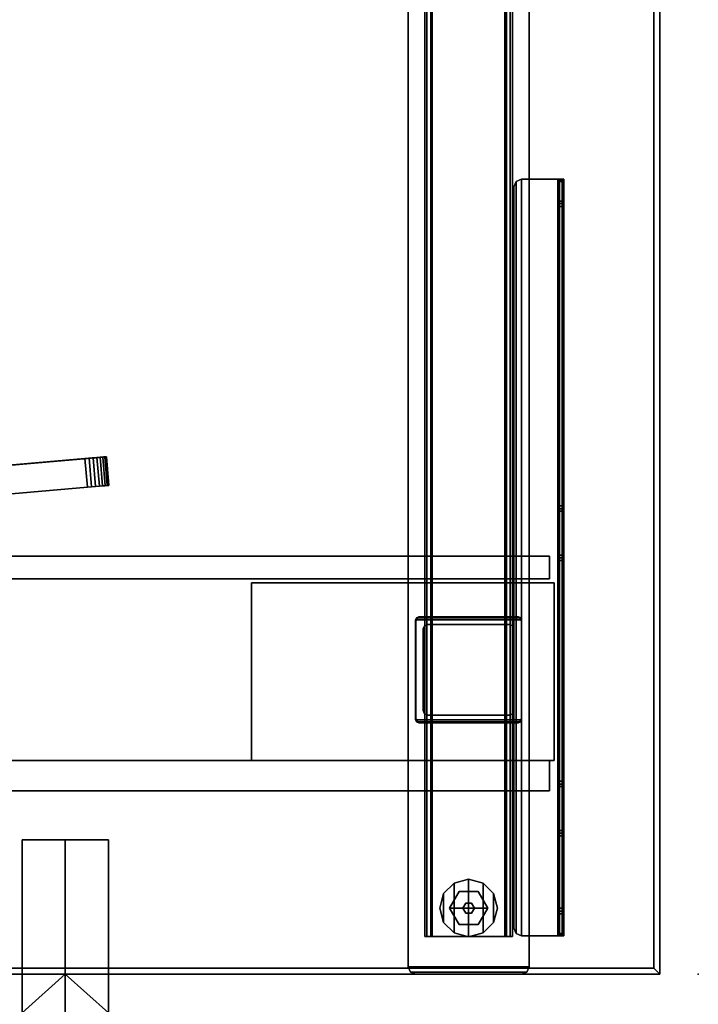
# Model space of a CAD drawing. Units: inches. Extents: x -1 to 240, y 1 to 149.
# Drawn here: x 70 to 87, y 74 to 99 of the extents above; entities that cross this region are included whole.
import ezdxf

# ---------------------------------------------------------------- set-up
doc = ezdxf.new("R2010")
doc.units = ezdxf.units.IN
doc.header["$MEASUREMENT"] = 0
for name, color, linetype in [('A-FURN', 7, 'Continuous'), ('AFUFU-2D-AC-AR-TX', 7, 'Continuous'), ('AFUFU-2D-SC-TX', 1, 'Continuous'), ('AFUFU-2D-TB-BS-TX', 7, 'Continuous'), ('AFUFU-2D-TB-TX', 2, 'Continuous'), ('AFUFU-3D-AC-CA', 7, 'Continuous'), ('AFUFU-3D-AC-FR', 250, 'Continuous'), ('AFUFU-3D-AC-SC-1', 254, 'Continuous'), ('AFUFU-3D-GL', 7, 'Continuous'), ('AFUFU-3D-SC-BK', 6, 'Continuous'), ('AFUFU-3D-SC-FR', 3, 'Continuous'), ('AFUFU-3D-TB-BA', 2, 'Continuous'), ('AFUFU-3D-TP', 1, 'Continuous'), ('AFUFU-3D-TP-ED', 1, 'Continuous')]:
    doc.layers.add(name, color=color, linetype=linetype)
doc.styles.get("Standard").update_dxf_attribs({"font": 'arial.ttf'})

# ---------------------------------------------------------------- blocks, each defined once
blk = doc.blocks.new('3_SAPMADCLMPK')
at = {"layer": 'AFUFU-2D-AC-AR-TX', "flags": 1}
for tag, height in [('CAPTG', 2.5), ('CAPPN', 0.001), ('CAPMG', 0.001), ('CAPMC', 0.001), ('CAPQT', 0.001), ('CAPDH', 0.001), ('CAPGC', 0.001)]:
    blk.add_attdef(tag, (0, 0), '', height=height, dxfattribs=at)
at = {"layer": 'AFUFU-3D-AC-CA'}
mesh = blk.add_polyface(dxfattribs=at)
corners = [(-17.385, -12.722, 8.462), (-17.375, -12.721, 8.353), (-17.309, -13.468, 8.353), (-17.32, -13.469, 8.462), (-17.343, -12.718, 8.247), (-17.277, -13.465, 8.247), (-17.291, -12.713, 8.15), (-17.226, -13.46, 8.15), (-17.221, -12.707, 8.065), (-17.156, -13.454, 8.065), (-17.136, -12.7, 7.995), (-17.071, -13.447, 7.995), (-17.039, -12.691, 7.943), (-16.974, -13.438, 7.943), (-16.934, -12.682, 7.911), (-16.869, -13.429, 7.911), (-16.825, -12.673, 7.9), (-16.76, -13.42, 7.9), (-16.825, -12.673, 21.775), (-16.934, -12.682, 21.764), (-16.869, -13.429, 21.764), (-16.76, -13.42, 21.775), (-17.039, -12.691, 21.732), (-16.974, -13.438, 21.732), (-17.136, -12.7, 21.68), (-17.071, -13.447, 21.68), (-17.221, -12.707, 21.61), (-17.156, -13.454, 21.61), (-17.291, -12.713, 21.525), (-17.226, -13.46, 21.525), (-17.343, -12.718, 21.428), (-17.277, -13.465, 21.428), (-17.375, -12.721, 21.322), (-17.309, -13.468, 21.322), (-17.385, -12.722, 21.212), (-17.32, -13.469, 21.212), (-0.824, -11.273, 21.212), (-0.834, -11.274, 21.322), (-0.769, -12.021, 21.322), (-0.758, -12.02, 21.212), (-0.866, -11.276, 21.428), (-0.801, -12.024, 21.428), (-0.918, -11.281, 21.525), (-0.853, -12.028, 21.525), (-0.988, -11.287, 21.61), (-0.922, -12.034, 21.61), (-1.073, -11.294, 21.68), (-1.007, -12.042, 21.68), (-1.17, -11.303, 21.732), (-1.104, -12.05, 21.732), (-1.275, -11.312, 21.764), (-1.209, -12.059, 21.764), (-1.384, -11.322, 21.775), (-1.319, -12.069, 21.775), (-1.384, -11.322, 7.9), (-1.275, -11.312, 7.911), (-1.209, -12.059, 7.911), (-1.319, -12.069, 7.9), (-1.17, -11.303, 7.943), (-1.104, -12.05, 7.943), (-1.073, -11.294, 7.995), (-1.007, -12.042, 7.995), (-0.988, -11.287, 8.065), (-0.922, -12.034, 8.065), (-0.918, -11.281, 8.15), (-0.853, -12.028, 8.15), (-0.866, -11.276, 8.247), (-0.801, -12.024, 8.247), (-0.834, -11.274, 8.353), (-0.769, -12.021, 8.353), (-0.824, -11.273, 8.462), (-0.758, -12.02, 8.462), (-1.319, -12.069, 21.712), (-1.221, -12.06, 21.703), (-1.128, -12.052, 21.674), (-1.042, -12.045, 21.628), (-0.966, -12.038, 21.566), (-0.904, -12.033, 21.49), (-0.858, -12.029, 21.404), (-0.83, -12.026, 21.31), (-0.821, -12.025, 21.212), (-17.258, -13.463, 21.212), (-17.248, -13.462, 21.31), (-17.22, -13.46, 21.404), (-17.174, -13.456, 21.49), (-17.112, -13.451, 21.566), (-17.036, -13.444, 21.628), (-16.95, -13.436, 21.674), (-16.857, -13.428, 21.703), (-16.76, -13.42, 21.712), (-16.76, -13.42, 7.962), (-16.857, -13.428, 7.972), (-16.95, -13.436, 8.001), (-17.036, -13.444, 8.047), (-17.112, -13.451, 8.109), (-17.174, -13.456, 8.185), (-17.22, -13.46, 8.271), (-17.248, -13.462, 8.365), (-17.258, -13.463, 8.462), (-0.821, -12.025, 8.462), (-0.83, -12.026, 8.365), (-0.858, -12.029, 8.271), (-0.904, -12.033, 8.185), (-0.966, -12.038, 8.109), (-1.042, -12.045, 8.047), (-1.128, -12.052, 8.001), (-1.221, -12.06, 7.972), (-1.319, -12.069, 7.962)]
mesh.append_faces([[corners[k] for k in face] for face in [(0, 1, 2, 3), (1, 4, 5, 2), (4, 6, 7, 5), (6, 8, 9, 7), (8, 10, 11, 9), (10, 12, 13, 11), (12, 14, 15, 13), (14, 16, 17, 15), (18, 19, 20, 21), (19, 22, 23, 20), (22, 24, 25, 23), (24, 26, 27, 25), (26, 28, 29, 27), (28, 30, 31, 29), (30, 32, 33, 31), (32, 34, 35, 33), (36, 37, 38, 39), (37, 40, 41, 38), (40, 42, 43, 41), (42, 44, 45, 43), (44, 46, 47, 45), (46, 48, 49, 47), (48, 50, 51, 49), (50, 52, 53, 51), (18, 21, 53, 52), (54, 55, 56, 57), (55, 58, 59, 56), (58, 60, 61, 59), (60, 62, 63, 61), (62, 64, 65, 63), (64, 66, 67, 65), (66, 68, 69, 67), (68, 70, 71, 69), (36, 39, 71, 70), (0, 3, 35, 34), (17, 16, 54, 57)]])
mesh.append_faces([[corners[k] for k in face] for face in [(52, 54, 16, 18), (53, 72, 73, 51), (51, 73, 74, 49), (49, 74, 75, 47), (47, 75, 76, 45), (45, 76, 77, 43), (43, 77, 78, 41), (41, 78, 79, 38), (38, 79, 80, 39), (35, 81, 82, 33), (33, 82, 83, 31), (31, 83, 84, 29), (29, 84, 85, 27), (27, 85, 86, 25), (25, 86, 87, 23), (23, 87, 88, 20), (20, 88, 89, 21), (17, 90, 91, 15), (15, 91, 92, 13), (13, 92, 93, 11), (11, 93, 94, 9), (9, 94, 95, 7), (7, 95, 96, 5), (5, 96, 97, 2), (2, 97, 98, 3), (71, 99, 100, 69), (69, 100, 101, 67), (67, 101, 102, 65), (65, 102, 103, 63), (63, 103, 104, 61), (61, 104, 105, 59), (59, 105, 106, 56), (56, 106, 107, 57), (57, 107, 90, 17), (3, 98, 81, 35), (21, 89, 72, 53), (39, 80, 99, 71)]], dxfattribs={"vtx0": -1, "vtx2": -1})
mesh.append_faces([[corners[k] for k in face] for face in [(40, 37, 68, 66), (66, 64, 42, 40), (44, 42, 64, 62), (62, 60, 46, 44), (48, 46, 60, 58), (58, 55, 50, 48), (52, 50, 55, 54), (4, 1, 32, 30), (30, 28, 6, 4), (8, 6, 28, 26), (26, 24, 10, 8), (12, 10, 24, 22), (22, 19, 14, 12), (16, 14, 19, 18)]], dxfattribs={"vtx1": -1, "vtx3": -1})
mesh.append_faces([[corners[k] for k in face] for face in [(37, 36, 70, 68), (1, 0, 34, 32)]], dxfattribs={"vtx3": -1})
at = {"layer": 'AFUFU-3D-AC-FR'}
mesh = blk.add_polyface(dxfattribs=at)
corners = [(-16.635, -13.409, 8.587), (-17.258, -13.463, 8.462), (-17.248, -13.462, 8.365), (-17.22, -13.46, 8.271), (-17.174, -13.456, 8.185), (-17.112, -13.451, 8.109), (-17.036, -13.444, 8.047), (-16.95, -13.436, 8.001), (-16.857, -13.428, 7.972), (-16.76, -13.42, 7.962), (-1.443, -12.08, 8.587), (-1.319, -12.069, 7.962), (-1.221, -12.06, 7.972), (-1.128, -12.052, 8.001), (-1.042, -12.045, 8.047), (-0.966, -12.038, 8.109), (-0.904, -12.033, 8.185), (-0.858, -12.029, 8.271), (-0.83, -12.026, 8.365), (-0.821, -12.025, 8.462), (-1.443, -12.08, 21.087), (-0.821, -12.025, 21.212), (-0.83, -12.026, 21.31), (-0.858, -12.029, 21.404), (-0.904, -12.033, 21.49), (-0.966, -12.038, 21.566), (-1.042, -12.045, 21.628), (-1.128, -12.052, 21.674), (-1.221, -12.06, 21.703), (-1.319, -12.069, 21.712), (-16.635, -13.409, 21.087), (-16.76, -13.42, 21.712), (-16.857, -13.428, 21.703), (-16.95, -13.436, 21.674), (-17.036, -13.444, 21.628), (-17.112, -13.451, 21.566), (-17.174, -13.456, 21.49), (-17.22, -13.46, 21.404), (-17.248, -13.462, 21.31), (-17.258, -13.463, 21.212)]
mesh.append_faces([[corners[k] for k in face] for face in [(0, 9, 11, 10), (10, 19, 21, 20), (20, 29, 31, 30), (1, 0, 30, 39)]], dxfattribs={"vtx0": -1, "vtx2": -1})
mesh.append_faces([[corners[k] for k in face] for face in [(0, 1, 2, 3), (0, 5, 6, 7), (10, 11, 12, 13), (10, 15, 16, 17), (20, 21, 22, 23), (20, 25, 26, 27), (30, 31, 32, 33), (30, 35, 36, 37)]], dxfattribs={"vtx0": -1, "vtx3": -1})
mesh.append_faces([[corners[k] for k in face] for face in [(3, 4, 5, 0), (7, 8, 9, 0), (13, 14, 15, 10), (17, 18, 19, 10), (23, 24, 25, 20), (27, 28, 29, 20), (33, 34, 35, 30), (37, 38, 39, 30)]], dxfattribs={"vtx2": -1, "vtx3": -1})
at = {"layer": 'AFUFU-3D-AC-SC-1'}
mesh = blk.add_polyface(dxfattribs=at)
corners = [(-16.635, -13.409, 21.087), (-16.635, -13.409, 8.587), (-1.443, -12.08, 8.587), (-1.443, -12.08, 21.087)]
mesh.append_faces([[corners[k] for k in face] for face in [(0, 1, 2, 3)]])
blk = doc.blocks.new('3_KHATTDR6429N')
at = {"layer": 'AFUFU-3D-TP'}
blk.add_point((0, 0), dxfattribs=at)
at = {"layer": 'AFUFU-2D-TB-TX', "flags": 1}
for tag, height in [('CAPTG', 2.5), ('CAPPN', 0.001), ('CAPMG', 0.001), ('CAPMC', 0.001), ('CAPQT', 0.001), ('CAPDH', 0.001), ('CAPGC', 0.001)]:
    blk.add_attdef(tag, (0, 0), '', height=height, dxfattribs=at)
at = {"layer": 'AFUFU-3D-TP'}
mesh = blk.add_polyface(dxfattribs=at)
corners = [(1.15625, -28.84375), (64.84375, -28.84375), (64.84375, -0.15625), (1.15625, -0.15625)]
mesh.append_faces([[corners[k] for k in face] for face in [(0, 1, 2, 3)]])
mesh = blk.add_polyface(dxfattribs=at)
corners = [(64.84375, -0.15625, -1.25), (64.84375, -28.84375, -1.25), (1.15625, -28.84375, -1.25), (1.15625, -0.15625, -1.25)]
mesh.append_faces([[corners[k] for k in face] for face in [(0, 1, 2, 3)]])
at = {"layer": 'AFUFU-3D-TP-ED'}
mesh = blk.add_polyface(dxfattribs=at)
corners = [(1, 0), (65, 0), (65, 0, -1.25), (1, 0, -1.25), (1.15625, -0.15625, -1.25), (64.84375, -0.15625, -1.25), (1.15625, -0.15625), (64.84375, -0.15625), (65, -29, -1.25), (1, -29, -1.25), (1.15625, -28.84375, -1.25), (64.84375, -28.84375, -1.25), (1.15625, -28.84375), (1, -29), (65, -29), (64.84375, -28.84375)]
mesh.append_faces([[corners[k] for k in face] for face in [(0, 1, 2, 3), (8, 14, 13, 9), (3, 9, 13, 0), (14, 8, 2, 1)]])
mesh.append_faces([[corners[k] for k in face] for face in [(4, 3, 2, 5), (12, 13, 14, 15), (6, 0, 13, 12), (5, 2, 8, 11)]], dxfattribs={"vtx0": -1, "vtx2": -1})
mesh.append_faces([[corners[k] for k in face] for face in [(1, 0, 6, 7), (8, 9, 10, 11), (9, 3, 4, 10), (14, 1, 7, 15)]], dxfattribs={"vtx1": -1, "vtx3": -1})
blk = doc.blocks.new('3_YPSB2060F')
at = {"layer": 'AFUFU-3D-SC-FR'}
blk.add_point((0, 0), dxfattribs=at)
at = {"layer": 'AFUFU-2D-SC-TX', "flags": 1}
for tag, height in [('CAPTG', 2.5), ('CAPPN', 0.001), ('CAPMG', 0.001), ('CAPMC', 0.001), ('CAPQT', 0.001), ('CAPDH', 0.001), ('CAPGC', 0.001)]:
    blk.add_attdef(tag, (0, 0), '', height=height, dxfattribs=at)
at = {"layer": 'AFUFU-3D-SC-BK'}
mesh = blk.add_polyface(dxfattribs=at)
corners = [(10.625, 1.25, -0.25), (10.625, 0, -0.25), (12.875, 0, -0.25), (12.875, 1.25, -0.25), (10.625, 0, -1.25), (12.875, 0, -1.25), (10.625, -3.5, -1.25), (12.875, -3.5, -1.25), (10.625, -3.5, -1.5), (12.875, -3.5, -1.5), (10.625, 1, -5.25), (10.625, 1.25, -5.25), (12.875, 1.25, -5.25), (12.875, 1, -5.25), (10.625, 1, -1.5), (12.875, 1, -1.5), (11.75, 0, -2.5), (11.75, 1, -5.25), (11.75, -3.5, -1.5)]
mesh.append_faces([[corners[k] for k in face] for face in [(0, 1, 2, 3), (1, 4, 5, 2), (4, 6, 7, 5), (8, 9, 7, 6), (10, 11, 12, 13), (18, 16, 15, 9), (17, 13, 15, 16), (16, 18, 8, 14)]])
mesh.append_faces([[corners[k] for k in face] for face in [(4, 14, 8, 6), (16, 14, 10, 17)]], dxfattribs={"vtx0": -1})
mesh.append_faces([[corners[k] for k in face] for face in [(0, 14, 4, 1)]], dxfattribs={"vtx0": -1, "vtx1": -1})
mesh.append_faces([[corners[k] for k in face] for face in [(2, 5, 15, 3)]], dxfattribs={"vtx1": -1, "vtx2": -1})
mesh.append_faces([[corners[k] for k in face] for face in [(7, 9, 15, 5)]], dxfattribs={"vtx2": -1})
mesh.append_faces([[corners[k] for k in face] for face in [(0, 11, 10, 14), (15, 13, 12, 3)]], dxfattribs={"vtx3": -1})
blk = doc.blocks.new('C_ELEC-FOOT-30-L')
at = {"layer": 'AFUFU-3D-TB-BA'}
blk.add_point((0, 0), dxfattribs=at)
at = {"layer": 'AFUFU-3D-GL'}
mesh = blk.add_polyface(dxfattribs=at)
corners = [(6.355, -1.075), (6.355, -1.075, 0.197), (6.63, -1.35, 0.197), (6.63, -1.35), (6.63, -2.1), (6.63, -2.1, 0.197), (6.355, -2.374, 0.197), (6.355, -2.374), (5.98, -2.475, 0.197), (5.98, -2.475), (6.73, -1.725, 0.197), (5.331, -1.35), (5.331, -1.35, 0.197), (5.605, -1.075, 0.197), (5.605, -1.075), (5.98, -0.975, 0.197), (5.98, -0.975), (5.331, -2.1, 0.197), (5.605, -2.374, 0.197), (5.23, -1.725, 0.197), (5.605, -2.374), (6.73, -1.725), (5.331, -2.1), (5.23, -1.725)]
mesh.append_faces([[corners[k] for k in face] for face in [(0, 1, 2, 3), (4, 5, 6, 7), (7, 6, 8, 9), (11, 12, 13, 14), (14, 13, 15, 16), (3, 2, 10, 21), (21, 10, 5, 4), (9, 8, 18, 20), (20, 18, 17, 22), (22, 17, 19, 23), (23, 19, 12, 11), (16, 15, 1, 0)]])
mesh.append_faces([[corners[k] for k in face] for face in [(18, 13, 12, 17), (9, 16, 0, 7), (16, 9, 20, 14), (1, 6, 5, 2), (3, 4, 7, 0), (6, 1, 15, 8), (13, 18, 8, 15), (22, 11, 14, 20), (11, 22, 23, 23)]], dxfattribs={"vtx0": -1, "vtx2": -1})
mesh.append_faces([[corners[k] for k in face] for face in [(19, 17, 12, 12)]], dxfattribs={"vtx1": -1, "vtx2": -1})
mesh.append_faces([[corners[k] for k in face] for face in [(10, 2, 5, 5), (4, 3, 21, 21)]], dxfattribs={"vtx2": -1})
mesh = blk.add_polyface(dxfattribs=at)
corners = [(6.23, -2.158, 0.394), (6.23, -2.158, 0.197), (5.73, -2.158, 0.197), (5.73, -2.158, 0.394), (5.73, -1.292, 0.197), (5.73, -1.292, 0.394), (6.23, -1.292, 0.394), (6.23, -1.292, 0.197), (5.48, -1.725, 0.394), (5.48, -1.725, 0.197), (6.48, -1.725, 0.197), (6.48, -1.725, 0.394)]
mesh.append_faces([[corners[k] for k in face] for face in [(0, 1, 2, 3), (7, 6, 5, 4), (8, 9, 4, 5), (9, 8, 3, 2), (1, 0, 11, 10), (6, 7, 10, 11)]])
mesh.append_faces([[corners[k] for k in face] for face in [(5, 6, 11, 8), (0, 3, 8, 11)]], dxfattribs={"vtx2": -1})
mesh = blk.add_polyface(dxfattribs=at)
corners = [(5.905, -1.595, 0.394), (5.905, -1.595, 0.544), (6.055, -1.595, 0.544), (6.055, -1.595, 0.394), (6.055, -1.854, 0.544), (6.055, -1.854, 0.394), (5.905, -1.854, 0.394), (5.905, -1.854, 0.544), (6.13, -1.725, 0.394), (6.13, -1.725, 0.544), (5.83, -1.725, 0.544), (5.83, -1.725, 0.394)]
mesh.append_faces([[corners[k] for k in face] for face in [(0, 1, 2, 3), (7, 6, 5, 4), (8, 9, 4, 5), (9, 8, 3, 2), (1, 0, 11, 10), (6, 7, 10, 11)]])
at = {"layer": 'AFUFU-3D-TB-BA'}
mesh = blk.add_polyface(dxfattribs=at)
corners = [(4.463, -27.501, 1.174), (4.463, -27.501, 1.331), (4.405, -27.362, 1.331), (4.405, -27.362, 1.174), (4.602, -27.559, 1.174), (4.602, -27.559, 1.331), (7.358, -27.559, 1.331), (7.497, -27.501, 1.331), (4.602, 0, 1.174), (4.463, -0.058, 1.174), (7.497, -0.058, 1.174), (7.358, 0, 1.174), (4.405, -0.197, 1.174), (7.555, -0.197, 1.174), (7.555, -27.362, 1.331), (7.555, -0.197, 1.331), (7.555, -27.362, 1.174), (4.602, 0, 1.331), (4.463, -0.058, 1.331), (7.497, -0.058, 1.331), (7.358, 0, 1.331), (4.405, -0.197, 1.331), (7.358, -27.559, 1.174), (7.497, -27.501, 1.174)]
mesh.append_faces([[corners[k] for k in face] for face in [(0, 1, 2, 3), (4, 5, 1, 0), (16, 13, 15, 14), (10, 19, 15, 13), (11, 20, 19, 10), (2, 21, 12, 3), (23, 7, 6, 22), (16, 14, 7, 23), (6, 5, 4, 22), (9, 18, 17, 8), (12, 21, 18, 9), (17, 20, 11, 8)]])
mesh.append_faces([[corners[k] for k in face] for face in [(9, 10, 13, 12), (2, 14, 15, 21), (12, 13, 16, 3), (23, 0, 3, 16), (14, 2, 1, 7), (21, 15, 19, 18)]], dxfattribs={"vtx0": -1, "vtx2": -1})
mesh.append_faces([[corners[k] for k in face] for face in [(6, 7, 1, 5), (11, 10, 9, 8), (17, 18, 19, 20), (4, 0, 23, 22)]], dxfattribs={"vtx1": -1})
mesh = blk.add_polyface(dxfattribs=at)
corners = [(7.122, -26.575, 0.741), (7.122, -0.984, 0.741), (7.122, -0.984, 1.174), (7.122, -26.575, 1.174), (4.996, -26.575, 0.702), (4.996, -0.984, 0.702), (4.996, -0.984, 1.174), (4.996, -26.575, 1.174), (6.964, -26.575, 0.702), (6.964, -0.984, 0.702), (4.896, -26.575, 0.602), (5.035, -26.575, 0.544), (5.035, -0.984, 0.544), (4.896, -0.984, 0.602), (7.064, -0.984, 0.602), (4.838, -26.575, 1.174), (4.838, -0.984, 1.174), (4.838, -0.984, 0.741), (4.838, -26.575, 0.741), (6.964, -26.575, 1.174), (6.925, -0.984, 0.544), (6.964, -0.984, 1.174), (7.064, -26.575, 0.602), (6.925, -26.575, 0.544)]
mesh.append_faces([[corners[k] for k in face] for face in [(0, 1, 2, 3), (4, 5, 6, 7), (8, 9, 5, 4), (12, 11, 10, 13), (15, 16, 17, 18), (11, 12, 20, 23), (19, 21, 9, 8), (10, 18, 17, 13), (14, 1, 0, 22), (14, 22, 23, 20)]])
mesh.append_faces([[corners[k] for k in face] for face in [(1, 9, 21, 2), (5, 17, 16, 6)]], dxfattribs={"vtx0": -1})
mesh.append_faces([[corners[k] for k in face] for face in [(12, 5, 9, 20), (23, 8, 4, 11)]], dxfattribs={"vtx0": -1, "vtx2": -1})
mesh.append_faces([[corners[k] for k in face] for face in [(10, 11, 4, 4), (1, 14, 9, 9), (13, 17, 5, 5), (12, 13, 5, 5), (18, 10, 4, 4), (22, 0, 8, 8), (14, 20, 9, 9), (23, 22, 8, 8)]], dxfattribs={"vtx1": -1, "vtx2": -1, "vtx3": -1})
mesh.append_faces([[corners[k] for k in face] for face in [(7, 15, 18, 4), (3, 19, 8, 0)]], dxfattribs={"vtx2": -1})
mesh = blk.add_polyface(dxfattribs=at)
corners = [(4.601, -9.222, 24.732), (7.359, -9.222, 24.732), (7.336, -9.278, 24.732), (4.624, -9.278, 24.732), (4.68, -6.546, 24.85), (4.624, -6.569, 24.85), (7.336, -6.569, 24.85), (7.28, -6.546, 24.85), (4.68, -6.546, 24.732), (7.28, -6.546, 24.732), (7.336, -6.569, 24.732), (4.624, -6.569, 24.732), (7.359, -6.625, 24.732), (4.601, -6.625, 24.732), (4.601, -9.222, 24.85), (4.601, -6.625, 24.85), (4.68, -9.301, 24.85), (4.624, -9.278, 24.85), (4.68, -9.301, 24.732), (7.28, -9.301, 24.732), (7.28, -9.301, 24.85), (7.336, -9.278, 24.85), (7.359, -9.222, 24.85), (7.359, -6.625, 24.85)]
mesh.append_faces([[corners[k] for k in face] for face in [(0, 1, 2, 3), (8, 4, 7, 9), (10, 11, 8, 9), (12, 13, 11, 10), (0, 14, 15, 13), (13, 12, 1, 0), (16, 17, 3, 18), (19, 20, 16, 18), (1, 22, 21, 2), (19, 2, 21, 20), (8, 11, 5, 4), (10, 6, 23, 12), (7, 6, 10, 9), (3, 17, 14, 0), (3, 2, 19, 18), (12, 23, 22, 1), (13, 15, 5, 11)]])
mesh.append_faces([[corners[k] for k in face] for face in [(23, 15, 14, 22)]], dxfattribs={"vtx0": -1, "vtx2": -1})
mesh.append_faces([[corners[k] for k in face] for face in [(4, 5, 6, 7), (20, 21, 17, 16), (21, 22, 14, 17), (5, 15, 23, 6)]], dxfattribs={"vtx1": -1, "vtx3": -1})
mesh = blk.add_polyface(dxfattribs=at)
corners = [(7.321, -9.262, 1.331), (7.321, -9.262, 24.732), (7.237, -9.297, 24.732), (7.237, -9.297, 1.331), (7.355, -9.179, 1.331), (7.355, -9.179, 24.732), (4.64, -9.262, 1.331), (4.64, -9.262, 24.732), (4.605, -9.179, 24.732), (4.605, -9.179, 1.331), (4.723, -9.297, 1.331), (4.723, -9.297, 24.732), (7.237, -6.55, 1.331), (7.237, -6.55, 24.732), (7.321, -6.585, 24.732), (7.321, -6.585, 1.331), (4.723, -6.55, 1.331), (4.723, -6.55, 24.732), (4.64, -6.585, 1.331), (4.64, -6.585, 24.732), (4.605, -6.668, 1.331), (4.605, -6.668, 24.732), (7.355, -6.668, 24.732), (7.355, -6.668, 1.331)]
mesh.append_faces([[corners[k] for k in face] for face in [(0, 1, 2, 3), (4, 5, 1, 0), (6, 7, 8, 9), (10, 11, 7, 6), (2, 11, 10, 3), (12, 13, 14, 15), (16, 17, 13, 12), (18, 19, 17, 16), (20, 21, 19, 18), (15, 14, 22, 23), (4, 23, 22, 5), (20, 9, 8, 21)]])
blk = doc.blocks.new('C_ELEC-ARM-D-30-L')
at = {"layer": 'AFUFU-3D-TB-BA'}
blk.add_point((0, 0), dxfattribs=at)
mesh = blk.add_polyface(dxfattribs=at)
corners = [(4.799, -1.202, 27.75), (4.799, -1.202, 27.632), (4.741, -1.063, 27.632), (4.741, -1.063, 27.75), (4.799, -20.493, 27.75), (4.741, -20.633, 27.75), (4.741, -20.633, 27.632), (4.799, -20.493, 27.632), (3.5, -1.577, 26.548), (3.618, -1.577, 26.548), (3.618, -1.641, 26.505), (3.5, -1.641, 26.505), (3.5, -1.063, 27.062), (3.5, -20.118, 26.548), (3.5, -20.633, 27.062), (3.5, -3.74, 26.433), (3.618, -3.74, 26.433), (3.618, -3.676, 26.475), (3.5, -3.676, 26.475), (3.618, -12.189, 26.49), (3.5, -12.189, 26.49), (3.5, -12.114, 26.475), (3.618, -12.114, 26.475), (3.5, -3.601, 26.49), (3.5, -4.885, 25.288), (3.618, -4.885, 25.288), (3.618, -4.948, 25.245), (3.5, -4.948, 25.245), (3.5, -12.05, 26.433), (3.618, -12.05, 26.433), (3.618, -10.905, 25.288), (3.5, -10.905, 25.288), (3.5, -10.841, 25.245), (3.618, -10.841, 25.245), (3.618, -10.766, 25.23), (3.5, -10.766, 25.23), (3.618, -3.601, 26.49), (3.618, -1.717, 26.49), (3.5, -1.717, 26.49), (3.5, -20.69, 27.202), (3.5, -20.69, 27.593), (3.5, -1.005, 27.593), (3.5, -1.005, 27.202), (3.618, -1.005, 27.593), (3.618, -1.005, 27.202), (3.618, -20.69, 27.593), (3.618, -20.69, 27.202), (3.618, -1.02, 27.126), (3.618, -20.675, 27.126), (4.602, -1.005, 27.75), (3.657, -1.005, 27.75), (3.657, -20.69, 27.75), (4.602, -20.69, 27.75), (3.657, -1.005, 27.632), (4.602, -1.005, 27.632), (3.629, -1.005, 27.62), (3.657, -20.69, 27.632), (3.629, -20.69, 27.62), (4.602, -20.69, 27.632), (3.546, -1.005, 27.704), (3.546, -20.69, 27.704), (3.618, -20.633, 27.062), (3.5, -20.675, 27.126), (3.618, -20.118, 26.548), (3.5, -20.054, 26.505), (3.618, -20.054, 26.505), (3.618, -19.979, 26.49), (3.5, -19.979, 26.49), (3.618, -1.063, 27.062), (3.5, -1.02, 27.126), (3.618, -5.024, 25.23), (3.5, -5.024, 25.23)]
mesh.append_faces([[corners[k] for k in face] for face in [(0, 1, 2, 3), (5, 6, 7, 4), (8, 9, 10, 11), (18, 17, 16, 15), (19, 20, 21, 22), (24, 25, 26, 27), (31, 30, 29, 28), (32, 33, 30, 31), (33, 32, 35, 34), (36, 23, 38, 37), (37, 38, 11, 10), (15, 16, 25, 24), (55, 53, 56, 57), (59, 60, 51, 50), (43, 55, 57, 45), (48, 62, 14, 61), (13, 63, 61, 14), (64, 65, 63, 13), (65, 64, 67, 66), (28, 29, 22, 21), (66, 67, 20, 19), (3, 2, 54, 49), (41, 40, 60, 59), (42, 44, 47, 69), (68, 12, 69, 47), (12, 68, 9, 8), (71, 70, 34, 35), (1, 0, 4, 7), (17, 18, 23, 36), (70, 71, 27, 26), (52, 58, 6, 5), (62, 48, 46, 39)]])
mesh.append_faces([[corners[k] for k in face] for face in [(26, 33, 34, 70)]], dxfattribs={"vtx0": -1})
mesh.append_faces([[corners[k] for k in face] for face in [(4, 0, 3, 5), (6, 2, 1, 7), (27, 32, 31, 24), (44, 42, 41, 43), (55, 59, 50, 53), (57, 60, 40, 45), (5, 3, 49, 52), (58, 54, 2, 6), (43, 41, 59, 55), (56, 51, 60, 57), (45, 40, 39, 46), (25, 30, 33, 26)]], dxfattribs={"vtx0": -1, "vtx2": -1})
mesh.append_faces([[corners[k] for k in face] for face in [(54, 53, 50, 49), (52, 51, 56, 58)]], dxfattribs={"vtx1": -1})
mesh.append_faces([[corners[k] for k in face] for face in [(12, 8, 13, 14), (23, 18, 21, 20), (15, 24, 31, 28), (19, 22, 17, 36), (22, 29, 16, 17), (29, 30, 25, 16), (46, 48, 47, 44), (11, 38, 67, 64), (18, 15, 28, 21), (61, 63, 9, 68), (63, 65, 10, 9), (65, 66, 37, 10), (48, 61, 68, 47), (42, 69, 62, 39), (69, 12, 14, 62), (8, 11, 64, 13)]], dxfattribs={"vtx1": -1, "vtx3": -1})
mesh.append_faces([[corners[k] for k in face] for face in [(71, 35, 32, 27)]], dxfattribs={"vtx2": -1})
mesh.append_faces([[corners[k] for k in face] for face in [(39, 40, 41, 42), (44, 43, 45, 46), (49, 50, 51, 52), (58, 56, 53, 54)]], dxfattribs={"vtx3": -1})
mesh = blk.add_polyface(dxfattribs=at)
corners = [(3.874, -5.565, 26.057), (36.274, -5.565, 26.057), (36.274, -5.565, 27.632), (3.874, -5.565, 27.632), (3.874, -4.778, 27.632), (3.874, -4.778, 26.057), (36.274, -4.778, 27.632), (36.274, -4.778, 26.057), (36.274, -4.878, 27.532), (36.274, -4.878, 26.157), (36.274, -5.465, 27.532), (36.274, -5.465, 26.157)]
mesh.append_faces([[corners[k] for k in face] for face in [(0, 1, 2, 3), (0, 3, 4, 5), (4, 6, 7, 5), (0, 5, 7, 1), (3, 2, 6, 4)]])
mesh.append_faces([[corners[k] for k in face] for face in [(6, 8, 9, 7), (10, 2, 1, 11), (7, 9, 11, 1), (8, 6, 2, 10)]], dxfattribs={"vtx0": -1, "vtx2": -1})
mesh = blk.add_polyface(dxfattribs=at)
corners = [(11.63, -5.565, 25.27), (3.756, -5.565, 25.27), (3.756, -5.565, 27.593), (11.63, -5.565, 27.593), (11.63, -10.19, 27.593), (3.756, -10.19, 27.593), (3.756, -10.19, 25.27), (11.63, -10.19, 25.27)]
mesh.append_faces([[corners[k] for k in face] for face in [(0, 1, 2, 3), (4, 5, 6, 7), (4, 7, 0, 3), (3, 2, 5, 4), (7, 6, 1, 0), (1, 6, 5, 2)]])
mesh = blk.add_polyface(dxfattribs=at)
corners = [(7.127, -9.07, 3.1), (7.127, -9.07, 25.939), (7.043, -9.105, 25.939), (7.043, -9.105, 3.1), (7.161, -8.987, 3.1), (7.161, -8.987, 25.939), (4.834, -9.07, 3.1), (4.834, -9.07, 25.939), (4.799, -8.987, 25.939), (4.799, -8.987, 3.1), (4.799, -6.861, 3.1), (4.799, -6.861, 25.939), (4.834, -6.777, 25.939), (4.834, -6.777, 3.1), (4.917, -9.105, 3.1), (4.917, -9.105, 25.939), (7.043, -6.742, 25.939), (7.043, -6.742, 3.1), (4.917, -6.742, 3.1), (4.917, -6.742, 25.939), (7.127, -6.777, 3.1), (7.127, -6.777, 25.939), (7.161, -6.861, 25.939), (7.161, -6.861, 3.1)]
mesh.append_faces([[corners[k] for k in face] for face in [(0, 1, 2, 3), (4, 5, 1, 0), (6, 7, 8, 9), (10, 11, 12, 13), (8, 11, 10, 9), (14, 15, 7, 6), (16, 17, 18, 19), (13, 12, 19, 18), (20, 21, 22, 23), (17, 16, 21, 20), (2, 15, 14, 3), (4, 23, 22, 5)]])
mesh = blk.add_polyface(dxfattribs=at)
corners = [(34.024, -10.878, 27.532), (34.024, -10.29, 27.532), (3.874, -10.29, 27.532), (3.874, -10.878, 27.532), (3.874, -10.29, 26.157), (34.024, -10.29, 26.157), (34.024, -10.878, 26.157), (3.874, -10.878, 26.157)]
mesh.append_faces([[corners[k] for k in face] for face in [(0, 1, 2, 3), (4, 2, 1, 5), (7, 4, 5, 6), (7, 3, 2, 4), (0, 3, 7, 6)]])
blk = doc.blocks.new('KHATB2CEA30GD_THREEDVIEW_CDBASE30-64_____HEIGHT_____1_____WIDTH_____64')
at = {"layer": 'A-FURN'}
for name in ['C_ELEC-FOOT-30-L', 'C_ELEC-ARM-D-30-L']:
    blk.add_blockref(name, (0, 0), dxfattribs=at)
blk = doc.blocks.new('KHATB2CEA30GD_THREEDVIEW_KHATB2CEA30GD_____HEIGHT_____1_____WIDTH_____64')
at = {"layer": 'A-FURN'}
blk.add_blockref('KHATB2CEA30GD_THREEDVIEW_CDBASE30-64_____HEIGHT_____1_____WIDTH_____64', (0, 0), dxfattribs=at)
blk = doc.blocks.new('3_KHATB2CEA30GD_____XI_____XO_____HEIGHT_____1_____WIDTH_____64')
at = {"layer": 'A-FURN'}
blk.add_blockref('KHATB2CEA30GD_THREEDVIEW_KHATB2CEA30GD_____HEIGHT_____1_____WIDTH_____64', (0, 0), dxfattribs=at)
at = {"layer": 'AFUFU-2D-TB-BS-TX'}
blk.add_attdef('CAPTG', (0, 1), '', height=2.5, dxfattribs=at)
at = {"layer": 'AFUFU-2D-TB-BS-TX', "flags": 1}
for tag in ['CAPPN', 'CAPMG', 'CAPMC', 'CAPQT', 'CAPDH']:
    blk.add_attdef(tag, (0, 0), '', height=0.001, dxfattribs=at)

msp = doc.modelspace()

# ---------------------------------------------------------------- block references
at = {"layer": 'A-FURN', "rotation": 180}
for name, p in [('3_KHATTDR6429N', (87.206, 74.5, 29)), ('3_KHATB2CEA30GD_____XI_____XO_____HEIGHT_____1_____WIDTH_____64', (87.206, 74.5)), ('3_SAPMADCLMPK', (54.477, 74.5, 29)), ('3_YPSB2060F', (82.477, 74.5, 28.5))]:
    msp.add_blockref(name, p, dxfattribs=at)

doc.saveas('drawing.dxf')
